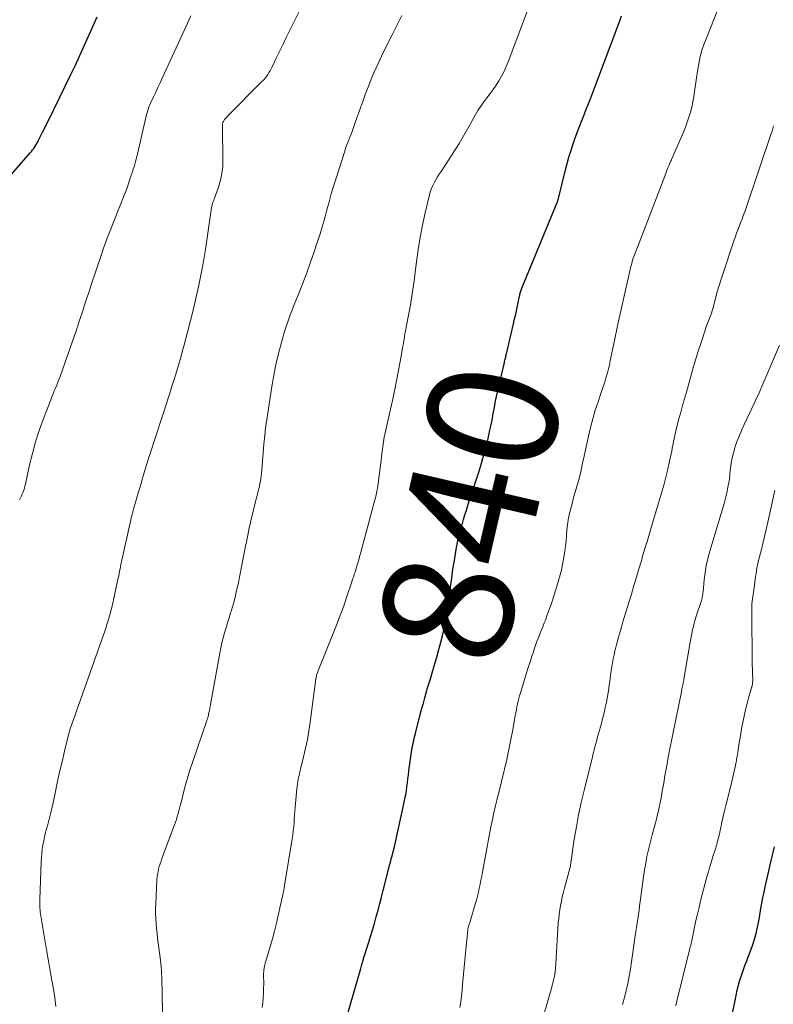
# Model space of a CAD drawing. Units: feet. Extents: x 1935000 to 1940008, y 524996 to 530001.
# Drawn here: x 1935116 to 1935232, y 527158 to 527310 of the extents above; entities that cross this region are included whole.
import ezdxf
from ezdxf.enums import TextEntityAlignment as Align

# ---------------------------------------------------------------- set-up
doc = ezdxf.new("R2010")
doc.units = ezdxf.units.FT
doc.header["$LTSCALE"] = 100
doc.header["$MEASUREMENT"] = 0
for name, color, linetype, lineweight in [('CONTOUR INDEX', 32, 'Continuous', 25), ('CONTOUR INDEX LABEL', 7, 'Continuous', 15), ('CONTOUR INTERMEDIATE', 40, 'Continuous', 15)]:
    doc.layers.add(name, color=color, linetype=linetype, lineweight=lineweight)
doc.styles.add('slant', font='romans.shx', dxfattribs={"oblique": 14.999978})

msp = doc.modelspace()

# ---------------------------------------------------------------- linework, layer by layer
at = {"layer": 'CONTOUR INDEX', "flags": 128}
for points, elevation in [([(1935112.93, 527283.68), (1935117.66, 527289.06), (1935117.86, 527289.29), (1935118.04, 527289.52), (1935118.21, 527289.76), (1935118.38, 527290.01), (1935118.54, 527290.26), (1935118.69, 527290.51), (1935118.84, 527290.77), (1935118.97, 527291.03), (1935119.58, 527292.25), (1935120.02, 527293.12), (1935120.45, 527294), (1935120.88, 527294.88), (1935121.31, 527295.75), (1935123.93, 527301.12), (1935124.63, 527302.58), (1935125.33, 527304.05), (1935126, 527305.53), (1935126.67, 527307.01), (1935126.77, 527307.24), (1935127.38, 527308.61), (1935127.99, 527309.99)], 820), ([(1935165.87, 527154.12), (1935168.6, 527163.53), (1935168.66, 527163.72), (1935168.71, 527163.9), (1935168.76, 527164.09), (1935168.81, 527164.27), (1935168.87, 527164.51), (1935168.89, 527164.57), (1935168.9, 527164.64), (1935168.92, 527164.71), (1935168.94, 527164.78), (1935168.96, 527164.84), (1935168.98, 527164.91), (1935169, 527164.98), (1935169.02, 527165.05), (1935169.77, 527167.42), (1935170.08, 527168.43), (1935170.38, 527169.44), (1935170.68, 527170.45), (1935170.96, 527171.47), (1935171.24, 527172.48), (1935171.51, 527173.5), (1935171.78, 527174.52), (1935172.05, 527175.54), (1935172.91, 527178.95), (1935173.03, 527179.43), (1935173.16, 527179.9), (1935173.28, 527180.38), (1935173.41, 527180.86), (1935173.53, 527181.34), (1935173.65, 527181.81), (1935173.76, 527182.29), (1935173.87, 527182.77), (1935175.27, 527189.05), (1935175.39, 527189.66), (1935175.51, 527190.26), (1935175.6, 527190.87), (1935175.68, 527191.49), (1935175.76, 527192.1), (1935175.84, 527192.71), (1935175.92, 527193.32), (1935176, 527193.94), (1935176.4, 527196.79), (1935176.46, 527197.16), (1935176.52, 527197.52), (1935176.59, 527197.88), (1935176.66, 527198.24), (1935176.74, 527198.6), (1935176.82, 527198.96), (1935176.91, 527199.32), (1935177, 527199.68), (1935177.8, 527202.82), (1935178.01, 527203.6), (1935178.22, 527204.38), (1935178.43, 527205.16), (1935178.66, 527205.94), (1935178.88, 527206.72), (1935179.11, 527207.5), (1935179.35, 527208.27), (1935179.58, 527209.05), (1935179.95, 527210.27), (1935180.3, 527211.43), (1935180.62, 527212.6), (1935180.93, 527213.77), (1935181.22, 527214.95), (1935181.48, 527216.13), (1935181.72, 527217.32), (1935181.91, 527218.51), (1935182.08, 527219.71), (1935182.21, 527220.81), (1935182.39, 527222.19), (1935182.58, 527223.58), (1935182.78, 527224.96), (1935183, 527226.34), (1935183.28, 527228.02), (1935183.38, 527228.56), (1935183.48, 527229.09), (1935183.6, 527229.62), (1935183.72, 527230.14), (1935183.86, 527230.67), (1935184, 527231.19), (1935184.14, 527231.71), (1935184.29, 527232.23), (1935184.41, 527232.63), (1935184.63, 527233.35), (1935184.84, 527234.06), (1935185.07, 527234.78), (1935185.3, 527235.49), (1935186.79, 527240.07), (1935187.18, 527241.31), (1935187.55, 527242.57), (1935187.88, 527243.83), (1935188.19, 527245.1), (1935188.47, 527246.36), (1935188.61, 527247), (1935188.75, 527247.65), (1935188.87, 527248.3), (1935188.98, 527248.95), (1935189.1, 527249.6), (1935189.22, 527250.25), (1935189.35, 527250.9), (1935189.49, 527251.54), (1935190.7, 527256.81), (1935190.73, 527256.97), (1935190.77, 527257.14), (1935190.81, 527257.31), (1935190.86, 527257.47), (1935190.9, 527257.64), (1935190.94, 527257.8), (1935190.98, 527257.97), (1935191.02, 527258.14), (1935192.09, 527262.74), (1935192.27, 527263.5), (1935192.44, 527264.26), (1935192.6, 527265.02), (1935192.77, 527265.78), (1935193.02, 527266.99), (1935193.06, 527267.15), (1935193.09, 527267.31), (1935193.13, 527267.46), (1935193.18, 527267.62), (1935193.22, 527267.78), (1935193.27, 527267.93), (1935193.33, 527268.08), (1935193.39, 527268.23), (1935198.82, 527281.43), (1935198.86, 527281.53), (1935198.9, 527281.63), (1935198.93, 527281.73), (1935198.96, 527281.83), (1935198.99, 527281.93), (1935199.02, 527282.03), (1935199.05, 527282.13), (1935199.08, 527282.23), (1935200.1, 527286.44), (1935200.36, 527287.41), (1935200.63, 527288.38), (1935200.92, 527289.34), (1935201.24, 527290.29), (1935201.57, 527291.24), (1935201.92, 527292.18), (1935202.27, 527293.12), (1935202.64, 527294.06), (1935202.87, 527294.65), (1935203.36, 527295.88), (1935203.84, 527297.11), (1935204.31, 527298.35), (1935204.78, 527299.58), (1935208.3, 527308.96), (1935208.52, 527309.55), (1935208.74, 527310.14)], 840), ([(1935225.83, 527156.68), (1935226.13, 527158.1), (1935226.4, 527159.38), (1935226.57, 527160.16), (1935226.76, 527160.93), (1935226.97, 527161.7), (1935227.2, 527162.46), (1935227.46, 527163.21), (1935227.73, 527163.96), (1935228.01, 527164.7), (1935228.31, 527165.44), (1935228.34, 527165.5), (1935228.62, 527166.21), (1935228.88, 527166.92), (1935229.11, 527167.65), (1935229.33, 527168.38), (1935229.51, 527169.12), (1935229.69, 527169.86), (1935229.84, 527170.61), (1935229.97, 527171.36), (1935230.21, 527172.75), (1935230.36, 527173.59), (1935230.51, 527174.42), (1935230.69, 527175.26), (1935230.87, 527176.09), (1935231.89, 527180.54), (1935232.09, 527181.39), (1935232.3, 527182.24)], 860)]:
    msp.add_lwpolyline(points, dxfattribs=dict(at, elevation=elevation))
at = {"layer": 'CONTOUR INTERMEDIATE', "flags": 128}
for points, elevation in [([(1935153.4, 527157.53), (1935153.49, 527158.25), (1935153.55, 527158.98), (1935153.6, 527159.71), (1935153.62, 527160.44), (1935153.63, 527161.17), (1935153.61, 527162.5), (1935153.62, 527162.77), (1935153.63, 527163.04), (1935153.66, 527163.3), (1935153.7, 527163.57), (1935153.75, 527163.84), (1935153.8, 527164.1), (1935153.87, 527164.37), (1935153.94, 527164.63), (1935154.63, 527166.91), (1935154.97, 527168.09), (1935155.29, 527169.27), (1935155.58, 527170.47), (1935155.86, 527171.66), (1935156.22, 527173.32), (1935156.3, 527173.69), (1935156.39, 527174.06), (1935156.47, 527174.44), (1935156.56, 527174.81), (1935156.65, 527175.18), (1935156.72, 527175.55), (1935156.8, 527175.93), (1935156.86, 527176.31), (1935158.02, 527183.49), (1935158.11, 527184.1), (1935158.19, 527184.7), (1935158.25, 527185.31), (1935158.3, 527185.92), (1935158.35, 527186.53), (1935158.39, 527187.14), (1935158.44, 527187.75), (1935158.49, 527188.36), (1935158.73, 527191.15), (1935158.77, 527191.54), (1935158.82, 527191.92), (1935158.88, 527192.3), (1935158.96, 527192.67), (1935159.04, 527193.05), (1935159.13, 527193.43), (1935159.22, 527193.8), (1935159.31, 527194.18), (1935159.78, 527196.08), (1935160.09, 527197.42), (1935160.37, 527198.75), (1935160.6, 527200.1), (1935160.8, 527201.45), (1935161.68, 527208.1), (1935161.71, 527208.24), (1935161.73, 527208.38), (1935161.76, 527208.53), (1935161.79, 527208.67), (1935161.83, 527208.81), (1935161.88, 527208.94), (1935161.92, 527209.08), (1935161.97, 527209.22), (1935164.83, 527216.38), (1935165.27, 527217.51), (1935165.7, 527218.64), (1935166.11, 527219.78), (1935166.51, 527220.93), (1935167.06, 527222.57), (1935167.17, 527222.9), (1935167.28, 527223.22), (1935167.38, 527223.55), (1935167.49, 527223.88), (1935167.59, 527224.21), (1935167.7, 527224.54), (1935167.8, 527224.87), (1935167.9, 527225.21), (1935167.98, 527225.49), (1935168.12, 527225.97), (1935168.26, 527226.44), (1935168.39, 527226.92), (1935168.52, 527227.4), (1935169.88, 527232.38), (1935170.08, 527233.14), (1935170.29, 527233.9), (1935170.49, 527234.67), (1935170.7, 527235.43), (1935170.89, 527236.19), (1935171.05, 527236.96), (1935171.19, 527237.74), (1935171.31, 527238.52), (1935171.53, 527240.23), (1935171.62, 527240.95), (1935171.71, 527241.67), (1935171.79, 527242.4), (1935171.87, 527243.12), (1935171.96, 527243.85), (1935172.06, 527244.57), (1935172.19, 527245.28), (1935172.34, 527245.99), (1935173.41, 527250.73), (1935173.46, 527250.97), (1935173.51, 527251.21), (1935173.57, 527251.45), (1935173.62, 527251.69), (1935173.68, 527251.93), (1935173.73, 527252.17), (1935173.78, 527252.41), (1935173.82, 527252.65), (1935174.79, 527257.79), (1935174.91, 527258.44), (1935175.02, 527259.08), (1935175.14, 527259.73), (1935175.25, 527260.37), (1935175.39, 527261.19), (1935175.43, 527261.43), (1935175.48, 527261.67), (1935175.52, 527261.91), (1935175.57, 527262.14), (1935175.58, 527262.21), (1935175.64, 527262.48), (1935175.69, 527262.75), (1935175.74, 527263.02), (1935175.79, 527263.3), (1935176.17, 527265.39), (1935176.39, 527266.71), (1935176.6, 527268.03), (1935176.79, 527269.36), (1935176.96, 527270.69), (1935177.15, 527272.27), (1935177.41, 527274.18), (1935177.71, 527276.08), (1935178.08, 527277.96), (1935178.5, 527279.84), (1935179.16, 527282.59), (1935179.29, 527283.08), (1935179.46, 527283.56), (1935179.66, 527284.02), (1935179.89, 527284.47), (1935180.15, 527284.91), (1935180.41, 527285.35), (1935180.68, 527285.78), (1935180.96, 527286.21), (1935182.09, 527287.92), (1935182.93, 527289.2), (1935183.74, 527290.51), (1935184.52, 527291.83), (1935185.28, 527293.16), (1935186.22, 527294.88), (1935186.63, 527295.57), (1935187.06, 527296.25), (1935187.52, 527296.9), (1935188.01, 527297.54), (1935188.5, 527298.18), (1935188.98, 527298.82), (1935189.43, 527299.49), (1935189.86, 527300.17), (1935190.27, 527300.89), (1935190.65, 527301.6), (1935190.98, 527302.34), (1935191.29, 527303.09), (1935195.61, 527314.58)], 836), ([(1935183.85, 527157.5), (1935183.97, 527158.39), (1935184.08, 527159.27), (1935184.18, 527160.17), (1935184.27, 527161.06), (1935184.93, 527168), (1935184.95, 527168.26), (1935184.98, 527168.52), (1935185, 527168.78), (1935185.02, 527169.04), (1935185.05, 527169.39), (1935185.06, 527169.47), (1935185.07, 527169.55), (1935185.08, 527169.64), (1935185.1, 527169.72), (1935185.11, 527169.8), (1935185.13, 527169.88), (1935185.16, 527169.96), (1935185.18, 527170.04), (1935185.23, 527170.17), (1935185.28, 527170.31), (1935185.33, 527170.46), (1935185.38, 527170.6), (1935185.42, 527170.75), (1935186.22, 527173.41), (1935186.4, 527174.02), (1935186.56, 527174.63), (1935186.7, 527175.25), (1935186.83, 527175.87), (1935186.96, 527176.49), (1935187.08, 527177.11), (1935187.2, 527177.74), (1935187.31, 527178.36), (1935188.45, 527184.51), (1935188.59, 527185.25), (1935188.74, 527186), (1935188.9, 527186.73), (1935189.07, 527187.47), (1935189.24, 527188.21), (1935189.41, 527188.94), (1935189.59, 527189.68), (1935189.77, 527190.41), (1935190.7, 527194.19), (1935191.05, 527195.71), (1935191.39, 527197.22), (1935191.7, 527198.74), (1935191.99, 527200.27), (1935192.38, 527202.44), (1935192.46, 527202.89), (1935192.54, 527203.33), (1935192.63, 527203.77), (1935192.72, 527204.21), (1935192.82, 527204.65), (1935192.92, 527205.08), (1935193.04, 527205.51), (1935193.17, 527205.95), (1935193.84, 527208.16), (1935194.1, 527209.02), (1935194.37, 527209.87), (1935194.65, 527210.72), (1935194.93, 527211.57), (1935195.11, 527212.11), (1935195.31, 527212.69), (1935195.51, 527213.27), (1935195.72, 527213.84), (1935195.94, 527214.42), (1935196.16, 527214.99), (1935196.38, 527215.56), (1935196.6, 527216.13), (1935196.83, 527216.7), (1935197.01, 527217.15), (1935197.31, 527217.95), (1935197.61, 527218.76), (1935197.89, 527219.57), (1935198.15, 527220.38), (1935198.87, 527222.65), (1935199.19, 527223.75), (1935199.47, 527224.85), (1935199.7, 527225.97), (1935199.9, 527227.1), (1935199.99, 527227.76), (1935200.1, 527228.56), (1935200.2, 527229.36), (1935200.27, 527230.17), (1935200.34, 527230.97), (1935200.42, 527231.77), (1935200.52, 527232.57), (1935200.68, 527233.36), (1935200.86, 527234.14), (1935201.18, 527235.31), (1935201.36, 527235.99), (1935201.55, 527236.68), (1935201.75, 527237.37), (1935201.96, 527238.05), (1935202.05, 527238.36), (1935202.2, 527238.89), (1935202.34, 527239.42), (1935202.47, 527239.95), (1935202.58, 527240.49), (1935202.69, 527241.03), (1935202.8, 527241.57), (1935202.91, 527242.1), (1935203.03, 527242.64), (1935203.64, 527245.45), (1935203.96, 527246.79), (1935204.31, 527248.12), (1935204.7, 527249.44), (1935205.13, 527250.76), (1935205.6, 527252.16), (1935205.81, 527252.77), (1935206.01, 527253.37), (1935206.2, 527253.98), (1935206.39, 527254.6), (1935206.56, 527255.21), (1935206.73, 527255.83), (1935206.87, 527256.45), (1935207.01, 527257.07), (1935207.25, 527258.26), (1935207.5, 527259.48), (1935207.76, 527260.7), (1935208.02, 527261.92), (1935208.29, 527263.14), (1935210.07, 527271.1), (1935210.14, 527271.42), (1935210.22, 527271.74), (1935210.31, 527272.05), (1935210.4, 527272.36), (1935210.5, 527272.72), (1935210.55, 527272.85), (1935210.59, 527272.98), (1935210.64, 527273.11), (1935210.69, 527273.24), (1935215.39, 527285.48), (1935215.5, 527285.77), (1935215.62, 527286.06), (1935215.73, 527286.35), (1935215.84, 527286.64), (1935215.97, 527286.95), (1935216.02, 527287.09), (1935216.07, 527287.22), (1935216.13, 527287.35), (1935216.19, 527287.49), (1935216.24, 527287.62), (1935216.3, 527287.75), (1935216.36, 527287.89), (1935216.42, 527288.02), (1935218.27, 527292.26), (1935218.58, 527293.01), (1935218.87, 527293.77), (1935219.12, 527294.54), (1935219.35, 527295.32), (1935219.55, 527296.11), (1935219.73, 527296.91), (1935219.87, 527297.71), (1935220, 527298.51), (1935220.43, 527301.63), (1935220.52, 527302.2), (1935220.62, 527302.77), (1935220.73, 527303.34), (1935220.86, 527303.9), (1935221.01, 527304.46), (1935221.17, 527305.02), (1935221.36, 527305.57), (1935221.56, 527306.11), (1935223.87, 527311.92)], 844), ([(1935121.62, 527157.65), (1935121.53, 527158.52), (1935121.42, 527159.4), (1935121.28, 527160.27), (1935121.13, 527161.13), (1935121.02, 527161.69), (1935120.91, 527162.28), (1935120.8, 527162.86), (1935120.69, 527163.45), (1935120.58, 527164.04), (1935120.48, 527164.62), (1935120.38, 527165.21), (1935120.28, 527165.8), (1935120.18, 527166.39), (1935119.32, 527171.6), (1935119.27, 527171.91), (1935119.23, 527172.23), (1935119.19, 527172.54), (1935119.17, 527172.86), (1935119.15, 527173.18), (1935119.14, 527173.5), (1935119.14, 527173.82), (1935119.15, 527174.13), (1935119.36, 527179.93), (1935119.4, 527180.58), (1935119.45, 527181.23), (1935119.54, 527181.87), (1935119.64, 527182.52), (1935119.76, 527183.16), (1935119.9, 527183.79), (1935120.05, 527184.43), (1935120.21, 527185.06), (1935120.32, 527185.45), (1935120.55, 527186.28), (1935120.76, 527187.11), (1935120.95, 527187.95), (1935121.14, 527188.79), (1935121.5, 527190.5), (1935121.85, 527192.11), (1935122.21, 527193.73), (1935122.58, 527195.34), (1935122.97, 527196.95), (1935123.68, 527199.89), (1935123.72, 527200.02), (1935123.76, 527200.16), (1935123.8, 527200.29), (1935123.84, 527200.43), (1935123.89, 527200.56), (1935123.93, 527200.69), (1935123.98, 527200.83), (1935124.03, 527200.96), (1935128.92, 527214.72), (1935129.12, 527215.31), (1935129.31, 527215.89), (1935129.5, 527216.48), (1935129.68, 527217.07), (1935129.83, 527217.59), (1935129.93, 527217.93), (1935130.02, 527218.26), (1935130.11, 527218.6), (1935130.2, 527218.93), (1935130.29, 527219.27), (1935130.37, 527219.61), (1935130.45, 527219.94), (1935130.52, 527220.28), (1935131.24, 527223.63), (1935131.31, 527223.98), (1935131.38, 527224.32), (1935131.45, 527224.67), (1935131.51, 527225.01), (1935131.58, 527225.36), (1935131.65, 527225.7), (1935131.72, 527226.05), (1935131.8, 527226.39), (1935133.18, 527232.6), (1935133.23, 527232.83), (1935133.29, 527233.07), (1935133.35, 527233.3), (1935133.41, 527233.53), (1935133.47, 527233.76), (1935133.53, 527233.99), (1935133.59, 527234.22), (1935133.66, 527234.45), (1935134.05, 527235.83), (1935134.32, 527236.75), (1935134.59, 527237.67), (1935134.86, 527238.58), (1935135.14, 527239.5), (1935135.65, 527241.19), (1935135.7, 527241.35), (1935135.75, 527241.51), (1935135.8, 527241.67), (1935135.85, 527241.84), (1935135.9, 527242), (1935135.96, 527242.16), (1935136.01, 527242.32), (1935136.06, 527242.49), (1935137.98, 527248.42), (1935138.29, 527249.38), (1935138.6, 527250.34), (1935138.91, 527251.29), (1935139.22, 527252.25), (1935139.29, 527252.46), (1935139.56, 527253.31), (1935139.83, 527254.16), (1935140.09, 527255.02), (1935140.35, 527255.87), (1935140.61, 527256.72), (1935140.85, 527257.58), (1935141.09, 527258.44), (1935141.33, 527259.3), (1935141.91, 527261.47), (1935142.37, 527263.27), (1935142.82, 527265.07), (1935143.24, 527266.88), (1935143.63, 527268.7), (1935144, 527270.52), (1935144.34, 527272.34), (1935144.65, 527274.17), (1935144.94, 527276.01), (1935145.62, 527280.67), (1935145.64, 527280.78), (1935145.66, 527280.89), (1935145.68, 527280.99), (1935145.71, 527281.1), (1935145.73, 527281.21), (1935145.77, 527281.31), (1935145.81, 527281.41), (1935145.85, 527281.51), (1935145.9, 527281.61), (1935145.94, 527281.72), (1935145.98, 527281.82), (1935146.02, 527281.92), (1935146.67, 527283.79), (1935146.98, 527284.84), (1935147.21, 527285.89), (1935147.32, 527286.97), (1935147.36, 527288.06), (1935147.27, 527292.96), (1935147.27, 527293.08), (1935147.27, 527293.2), (1935147.28, 527293.32), (1935147.28, 527293.44), (1935147.29, 527293.47), (1935147.3, 527293.57), (1935147.32, 527293.67), (1935147.35, 527293.77), (1935147.39, 527293.86), (1935147.42, 527293.9), (1935147.48, 527294.01), (1935147.55, 527294.12), (1935147.62, 527294.22), (1935147.7, 527294.31), (1935147.8, 527294.42), (1935147.89, 527294.51), (1935147.99, 527294.61), (1935148.08, 527294.71), (1935153.37, 527300.03), (1935153.61, 527300.28), (1935153.84, 527300.55), (1935154.05, 527300.83), (1935154.25, 527301.11), (1935154.43, 527301.41), (1935154.61, 527301.71), (1935154.78, 527302.02), (1935154.93, 527302.33), (1935155.62, 527303.75), (1935156.11, 527304.78), (1935156.61, 527305.8), (1935157.11, 527306.82), (1935157.62, 527307.84), (1935159.53, 527311.66)], 828), ([(1935116.05, 527235.68), (1935116.2, 527235.97), (1935116.34, 527236.25), (1935116.46, 527236.54), (1935116.58, 527236.84), (1935116.68, 527237.14), (1935116.78, 527237.45), (1935116.86, 527237.76), (1935116.93, 527238.07), (1935117.58, 527241.03), (1935118.01, 527242.81), (1935118.49, 527244.57), (1935119.06, 527246.31), (1935119.68, 527248.04), (1935120.84, 527251.07), (1935121.01, 527251.52), (1935121.19, 527251.97), (1935121.38, 527252.41), (1935121.57, 527252.85), (1935121.76, 527253.3), (1935121.94, 527253.75), (1935122.11, 527254.2), (1935122.28, 527254.65), (1935124.55, 527261.1), (1935124.64, 527261.35), (1935124.73, 527261.6), (1935124.81, 527261.86), (1935124.9, 527262.12), (1935124.94, 527262.24), (1935125, 527262.43), (1935125.06, 527262.63), (1935125.12, 527262.82), (1935125.19, 527263.02), (1935125.71, 527264.61), (1935126.03, 527265.61), (1935126.36, 527266.6), (1935126.69, 527267.59), (1935127.02, 527268.58), (1935128.64, 527273.41), (1935128.98, 527274.39), (1935129.33, 527275.38), (1935129.7, 527276.35), (1935130.07, 527277.33), (1935130.45, 527278.3), (1935130.84, 527279.27), (1935131.23, 527280.23), (1935131.62, 527281.2), (1935131.73, 527281.46), (1935132.06, 527282.3), (1935132.38, 527283.14), (1935132.69, 527283.99), (1935132.98, 527284.84), (1935133.3, 527285.77), (1935133.43, 527286.16), (1935133.55, 527286.55), (1935133.67, 527286.94), (1935133.78, 527287.33), (1935133.89, 527287.72), (1935134, 527288.11), (1935134.1, 527288.51), (1935134.19, 527288.9), (1935135.54, 527294.73), (1935135.61, 527294.99), (1935135.67, 527295.24), (1935135.75, 527295.5), (1935135.83, 527295.75), (1935135.91, 527295.99), (1935136.01, 527296.24), (1935136.11, 527296.48), (1935136.22, 527296.72), (1935136.67, 527297.69), (1935137.01, 527298.41), (1935137.34, 527299.13), (1935137.68, 527299.86), (1935138.01, 527300.58), (1935141.38, 527307.9), (1935141.9, 527309.02), (1935142.41, 527310.14)], 824), ([(1935138.12, 527151.02), (1935137.98, 527160.59), (1935137.97, 527161.12), (1935137.96, 527161.64), (1935137.93, 527162.17), (1935137.91, 527162.69), (1935137.87, 527163.21), (1935137.83, 527163.73), (1935137.78, 527164.26), (1935137.72, 527164.78), (1935137.4, 527167.39), (1935137.3, 527168.15), (1935137.22, 527168.91), (1935137.14, 527169.67), (1935137.07, 527170.43), (1935137.01, 527171.2), (1935136.98, 527171.96), (1935136.98, 527172.72), (1935137, 527173.49), (1935137.19, 527177.16), (1935137.23, 527177.58), (1935137.28, 527178), (1935137.36, 527178.42), (1935137.45, 527178.83), (1935137.56, 527179.24), (1935137.68, 527179.65), (1935137.82, 527180.06), (1935137.96, 527180.46), (1935139.89, 527185.61), (1935140.04, 527186.03), (1935140.18, 527186.46), (1935140.32, 527186.89), (1935140.44, 527187.32), (1935140.56, 527187.76), (1935140.68, 527188.19), (1935140.79, 527188.63), (1935140.9, 527189.07), (1935141.28, 527190.61), (1935141.6, 527191.81), (1935141.94, 527193), (1935142.31, 527194.19), (1935142.7, 527195.37), (1935144.87, 527201.68), (1935144.91, 527201.79), (1935144.95, 527201.9), (1935144.98, 527202), (1935145.02, 527202.11), (1935145.05, 527202.22), (1935145.08, 527202.33), (1935145.11, 527202.45), (1935145.13, 527202.56), (1935145.21, 527202.94), (1935145.27, 527203.24), (1935145.33, 527203.55), (1935145.39, 527203.85), (1935145.45, 527204.16), (1935146.86, 527212.07), (1935147.01, 527212.86), (1935147.18, 527213.64), (1935147.39, 527214.41), (1935147.61, 527215.18), (1935147.84, 527215.94), (1935148.07, 527216.71), (1935148.31, 527217.48), (1935148.54, 527218.24), (1935148.68, 527218.69), (1935148.97, 527219.68), (1935149.24, 527220.68), (1935149.47, 527221.69), (1935149.69, 527222.7), (1935150.74, 527228.02), (1935150.85, 527228.57), (1935150.96, 527229.12), (1935151.07, 527229.68), (1935151.18, 527230.23), (1935151.29, 527230.79), (1935151.4, 527231.34), (1935151.53, 527231.89), (1935151.66, 527232.44), (1935152.55, 527236), (1935152.68, 527236.53), (1935152.8, 527237.05), (1935152.92, 527237.58), (1935153.04, 527238.11), (1935153.14, 527238.64), (1935153.23, 527239.18), (1935153.3, 527239.72), (1935153.35, 527240.26), (1935153.67, 527244.25), (1935153.71, 527244.7), (1935153.75, 527245.16), (1935153.8, 527245.61), (1935153.85, 527246.07), (1935153.92, 527246.76), (1935153.94, 527246.87), (1935153.95, 527246.98), (1935153.96, 527247.09), (1935153.98, 527247.2), (1935154, 527247.31), (1935154.01, 527247.42), (1935154.03, 527247.53), (1935154.05, 527247.64), (1935154.9, 527253.1), (1935155.15, 527254.53), (1935155.42, 527255.95), (1935155.73, 527257.35), (1935156.08, 527258.76), (1935156.57, 527260.64), (1935156.74, 527261.25), (1935156.92, 527261.87), (1935157.12, 527262.47), (1935157.33, 527263.08), (1935157.55, 527263.68), (1935157.77, 527264.28), (1935158, 527264.87), (1935158.24, 527265.47), (1935159.04, 527267.44), (1935159.66, 527269.03), (1935160.26, 527270.62), (1935160.84, 527272.22), (1935161.4, 527273.83), (1935161.93, 527275.4), (1935162.32, 527276.61), (1935162.69, 527277.83), (1935163.04, 527279.05), (1935163.37, 527280.28), (1935163.69, 527281.51), (1935164.03, 527282.74), (1935164.4, 527283.96), (1935164.77, 527285.17), (1935166.11, 527289.33), (1935166.25, 527289.77), (1935166.41, 527290.21), (1935166.57, 527290.64), (1935166.75, 527291.07), (1935166.92, 527291.5), (1935167.09, 527291.93), (1935167.25, 527292.36), (1935167.41, 527292.8), (1935167.69, 527293.61), (1935167.98, 527294.45), (1935168.28, 527295.29), (1935168.58, 527296.13), (1935168.88, 527296.97), (1935169.28, 527298.06), (1935169.8, 527299.44), (1935170.35, 527300.8), (1935170.95, 527302.15), (1935171.57, 527303.48), (1935171.8, 527303.97), (1935172.57, 527305.54), (1935173.35, 527307.11), (1935174.13, 527308.67), (1935174.92, 527310.22)], 832), ([(1935196.1, 527154.14), (1935197.98, 527160.65), (1935198.07, 527160.96), (1935198.15, 527161.27), (1935198.23, 527161.59), (1935198.31, 527161.9), (1935198.42, 527162.33), (1935198.44, 527162.43), (1935198.46, 527162.52), (1935198.48, 527162.62), (1935198.49, 527162.72), (1935198.51, 527162.81), (1935198.52, 527162.91), (1935198.53, 527163.01), (1935198.54, 527163.1), (1935198.56, 527163.36), (1935198.57, 527163.59), (1935198.59, 527163.82), (1935198.6, 527164.05), (1935198.62, 527164.28), (1935199, 527170.47), (1935199.06, 527171.16), (1935199.13, 527171.85), (1935199.22, 527172.53), (1935199.34, 527173.21), (1935199.47, 527173.89), (1935199.62, 527174.56), (1935199.78, 527175.24), (1935199.96, 527175.9), (1935200.84, 527179.1), (1935200.87, 527179.21), (1935200.88, 527179.42), (1935200.89, 527179.51), (1935200.9, 527179.6), (1935200.91, 527179.69), (1935200.92, 527179.78), (1935201.47, 527183.4), (1935201.78, 527185.3), (1935202.13, 527187.19), (1935202.54, 527189.07), (1935202.97, 527190.94), (1935204.26, 527196.09), (1935204.38, 527196.6), (1935204.51, 527197.11), (1935204.64, 527197.62), (1935204.77, 527198.14), (1935204.91, 527198.65), (1935205.04, 527199.15), (1935205.19, 527199.66), (1935205.33, 527200.17), (1935205.44, 527200.55), (1935205.63, 527201.25), (1935205.82, 527201.95), (1935205.99, 527202.65), (1935206.16, 527203.36), (1935206.23, 527203.67), (1935206.42, 527204.53), (1935206.59, 527205.4), (1935206.73, 527206.27), (1935206.85, 527207.14), (1935206.98, 527208.1), (1935207.06, 527208.72), (1935207.15, 527209.33), (1935207.25, 527209.95), (1935207.35, 527210.56), (1935207.46, 527211.17), (1935207.59, 527211.78), (1935207.72, 527212.38), (1935207.87, 527212.98), (1935208, 527213.49), (1935208.23, 527214.34), (1935208.46, 527215.2), (1935208.71, 527216.04), (1935208.96, 527216.89), (1935209.86, 527219.86), (1935210.25, 527221.15), (1935210.64, 527222.45), (1935211.03, 527223.74), (1935211.42, 527225.04), (1935211.79, 527226.29), (1935211.99, 527226.96), (1935212.19, 527227.64), (1935212.39, 527228.31), (1935212.59, 527228.98), (1935212.62, 527229.06), (1935212.83, 527229.78), (1935213.04, 527230.49), (1935213.25, 527231.2), (1935213.47, 527231.92), (1935214.9, 527236.7), (1935215.25, 527237.91), (1935215.58, 527239.14), (1935215.87, 527240.37), (1935216.15, 527241.61), (1935216.46, 527243.13), (1935216.56, 527243.61), (1935216.66, 527244.09), (1935216.75, 527244.57), (1935216.84, 527245.06), (1935216.94, 527245.54), (1935217.04, 527246.02), (1935217.16, 527246.5), (1935217.28, 527246.97), (1935217.58, 527248.1), (1935217.86, 527249.13), (1935218.15, 527250.17), (1935218.43, 527251.2), (1935218.72, 527252.23), (1935219.29, 527254.28), (1935219.69, 527255.65), (1935220.09, 527257.01), (1935220.51, 527258.37), (1935220.94, 527259.73), (1935221.65, 527261.92), (1935221.74, 527262.18), (1935221.83, 527262.44), (1935221.93, 527262.69), (1935222.04, 527262.94), (1935222.14, 527263.2), (1935222.24, 527263.45), (1935222.34, 527263.71), (1935222.44, 527263.96), (1935222.48, 527264.09), (1935222.59, 527264.41), (1935222.69, 527264.74), (1935222.79, 527265.07), (1935222.88, 527265.4), (1935223.22, 527266.69), (1935223.49, 527267.66), (1935223.77, 527268.63), (1935224.07, 527269.6), (1935224.38, 527270.56), (1935226.1, 527275.66), (1935226.28, 527276.18), (1935226.46, 527276.7), (1935226.66, 527277.22), (1935226.85, 527277.74), (1935227.06, 527278.27), (1935227.15, 527278.53), (1935227.25, 527278.78), (1935227.35, 527279.03), (1935227.44, 527279.28), (1935227.54, 527279.53), (1935227.63, 527279.78), (1935227.72, 527280.04), (1935227.81, 527280.29), (1935231.79, 527292.04), (1935231.92, 527292.43), (1935232.03, 527292.83), (1935232.14, 527293.23)], 848), ([(1935208.9, 527157.99), (1935209.19, 527159.06), (1935209.46, 527160.14), (1935209.7, 527161.23), (1935209.92, 527162.32), (1935210.12, 527163.42), (1935210.29, 527164.52), (1935210.86, 527168.52), (1935210.96, 527169.19), (1935211.05, 527169.85), (1935211.15, 527170.52), (1935211.25, 527171.18), (1935211.34, 527171.85), (1935211.43, 527172.51), (1935211.53, 527173.18), (1935211.62, 527173.84), (1935212.08, 527177.25), (1935212.18, 527177.98), (1935212.3, 527178.71), (1935212.42, 527179.44), (1935212.54, 527180.16), (1935212.65, 527180.76), (1935212.74, 527181.18), (1935212.83, 527181.6), (1935212.93, 527182.02), (1935213.04, 527182.44), (1935213.15, 527182.86), (1935213.26, 527183.27), (1935213.37, 527183.69), (1935213.48, 527184.1), (1935214.06, 527186.29), (1935214.25, 527187.04), (1935214.43, 527187.78), (1935214.59, 527188.54), (1935214.74, 527189.29), (1935214.88, 527190.05), (1935215.02, 527190.81), (1935215.15, 527191.57), (1935215.28, 527192.33), (1935215.38, 527192.91), (1935215.56, 527193.95), (1935215.75, 527195), (1935215.94, 527196.05), (1935216.15, 527197.09), (1935217.95, 527206.12), (1935217.98, 527206.26), (1935218.01, 527206.4), (1935218.04, 527206.54), (1935218.07, 527206.68), (1935218.1, 527206.82), (1935218.13, 527206.96), (1935218.16, 527207.1), (1935218.19, 527207.24), (1935218.21, 527207.33), (1935218.24, 527207.51), (1935218.28, 527207.7), (1935218.32, 527207.88), (1935218.35, 527208.06), (1935219.27, 527213.46), (1935219.37, 527214), (1935219.47, 527214.54), (1935219.57, 527215.08), (1935219.68, 527215.62), (1935219.8, 527216.15), (1935219.94, 527216.69), (1935220.09, 527217.21), (1935220.25, 527217.74), (1935221, 527220), (1935221.06, 527220.18), (1935221.11, 527220.37), (1935221.15, 527220.55), (1935221.18, 527220.74), (1935221.22, 527220.93), (1935221.24, 527221.11), (1935221.27, 527221.3), (1935221.29, 527221.49), (1935221.46, 527223.35), (1935221.6, 527224.46), (1935221.78, 527225.56), (1935222.03, 527226.65), (1935222.32, 527227.74), (1935224.53, 527235.08), (1935224.71, 527235.71), (1935224.87, 527236.34), (1935225.01, 527236.97), (1935225.13, 527237.62), (1935225.24, 527238.26), (1935225.34, 527238.91), (1935225.41, 527239.55), (1935225.48, 527240.2), (1935225.51, 527240.52), (1935225.62, 527241.32), (1935225.76, 527242.11), (1935225.96, 527242.89), (1935226.19, 527243.67), (1935226.26, 527243.87), (1935226.57, 527244.73), (1935226.9, 527245.58), (1935227.26, 527246.42), (1935227.64, 527247.25), (1935228.1, 527248.21), (1935228.72, 527249.52), (1935229.33, 527250.83), (1935229.92, 527252.15), (1935230.5, 527253.48), (1935233.06, 527259.45)], 852), ([(1935217.1, 527157.75), (1935217.16, 527158.02), (1935217.22, 527158.28), (1935219.21, 527166.37), (1935219.27, 527166.62), (1935219.33, 527166.86), (1935219.39, 527167.11), (1935219.45, 527167.35), (1935219.51, 527167.6), (1935219.56, 527167.85), (1935219.62, 527168.09), (1935219.67, 527168.34), (1935219.98, 527169.88), (1935220.2, 527170.89), (1935220.43, 527171.9), (1935220.67, 527172.91), (1935220.92, 527173.92), (1935221.89, 527177.62), (1935222.11, 527178.41), (1935222.33, 527179.2), (1935222.57, 527179.99), (1935222.82, 527180.78), (1935223.15, 527181.78), (1935223.24, 527182.06), (1935223.33, 527182.34), (1935223.41, 527182.62), (1935223.49, 527182.91), (1935223.57, 527183.2), (1935223.64, 527183.48), (1935223.71, 527183.77), (1935223.77, 527184.06), (1935224.02, 527185.2), (1935224.21, 527186.05), (1935224.4, 527186.91), (1935224.6, 527187.76), (1935224.81, 527188.62), (1935225.7, 527192.27), (1935225.83, 527192.83), (1935225.96, 527193.39), (1935226.09, 527193.95), (1935226.22, 527194.51), (1935226.3, 527194.86), (1935226.38, 527195.25), (1935226.45, 527195.63), (1935226.52, 527196.01), (1935226.58, 527196.4), (1935226.64, 527196.79), (1935226.7, 527197.17), (1935226.76, 527197.56), (1935226.82, 527197.94), (1935227.1, 527199.71), (1935227.26, 527200.69), (1935227.45, 527201.66), (1935227.66, 527202.62), (1935227.9, 527203.58), (1935228.2, 527204.74), (1935228.3, 527205.12), (1935228.4, 527205.49), (1935228.5, 527205.86), (1935228.61, 527206.23), (1935228.8, 527206.85), (1935228.82, 527206.91), (1935228.84, 527206.97), (1935228.85, 527207.03), (1935228.87, 527207.09), (1935228.88, 527207.15), (1935228.89, 527207.22), (1935228.9, 527207.28), (1935228.91, 527207.34), (1935228.93, 527207.57), (1935228.95, 527207.75), (1935228.95, 527207.93), (1935228.95, 527208.1), (1935228.95, 527208.28), (1935228.93, 527208.64), (1935228.91, 527208.99), (1935228.89, 527209.35), (1935228.89, 527209.71), (1935228.88, 527210.06), (1935228.79, 527218.94), (1935228.8, 527219.29), (1935228.81, 527219.65), (1935228.84, 527220), (1935228.89, 527220.36), (1935228.94, 527220.71), (1935228.99, 527221.06), (1935229.04, 527221.41), (1935229.09, 527221.77), (1935229.26, 527222.93), (1935229.33, 527223.38), (1935229.39, 527223.83), (1935229.46, 527224.28), (1935229.52, 527224.73), (1935229.59, 527225.17), (1935229.68, 527225.62), (1935229.77, 527226.06), (1935229.88, 527226.5), (1935230.22, 527227.81), (1935230.5, 527228.91), (1935230.77, 527230), (1935231.03, 527231.1), (1935231.28, 527232.21), (1935232.33, 527237.07)], 856)]:
    msp.add_lwpolyline(points, dxfattribs=dict(at, elevation=elevation))

# ---------------------------------------------------------------- texts
at = {"layer": 'CONTOUR INDEX LABEL', "style": 'slant', "oblique": 15}
msp.add_text('840', height=20, rotation=76.9969, dxfattribs=at).set_placement((1935185.45, 527233.71, 840), align=Align.MIDDLE_CENTER)

doc.saveas('drawing.dxf')
